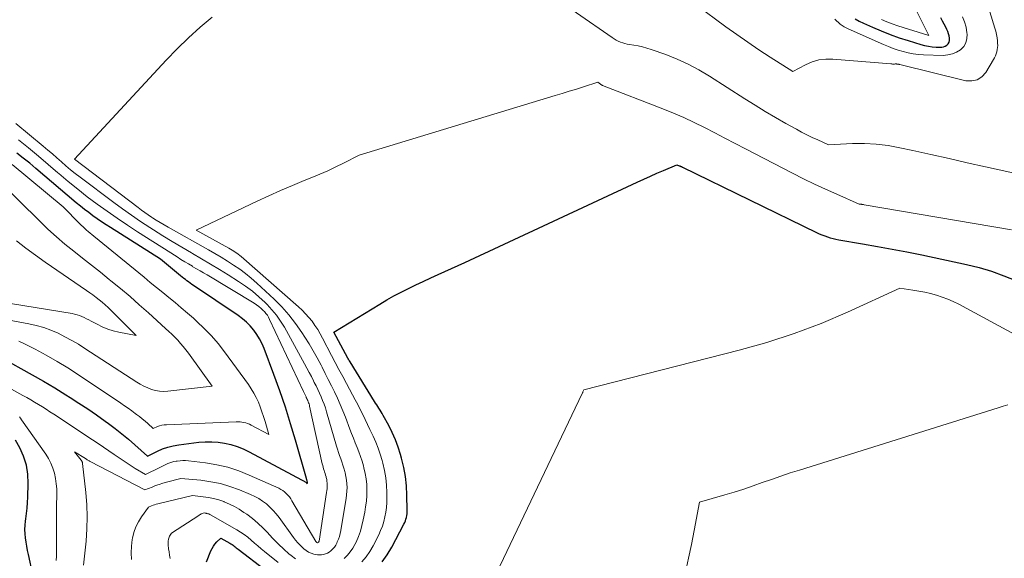
# Model space of a CAD drawing. Units: feet. Extents: x 1196672 to 1206016, y 7068870 to 7076370.
# Drawn here: x 1197552 to 1197750, y 7074782 to 7074891 of the extents above; entities that cross this region are included whole.
import ezdxf

# ---------------------------------------------------------------- set-up
doc = ezdxf.new("R2010")
doc.units = ezdxf.units.FT
doc.header["$MEASUREMENT"] = 0
doc.layers.add('Level 44', color=7, linetype='Continuous', lineweight=0)
doc.layers.add('Level 45', color=7, linetype='Continuous', lineweight=0)

msp = doc.modelspace()

# ---------------------------------------------------------------- linework, layer by layer
at = {"layer": 'Level 44', "color": 32, "linetype": 'Continuous', "lineweight": 30, "flags": 128}
for points, elevation in [([(1197719.71, 7074890.89), (1197720.52, 7074890.43), (1197721.36, 7074890.01), (1197723.16, 7074889.2), (1197724.93, 7074888.45), (1197726.72, 7074887.74), (1197728.53, 7074887.1), (1197730.37, 7074886.51), (1197732.92, 7074885.75), (1197733.67, 7074885.55), (1197734.43, 7074885.39), (1197735.2, 7074885.29), (1197735.97, 7074885.22), (1197736.74, 7074885.18), (1197737.12, 7074885.2), (1197737.49, 7074885.27), (1197737.83, 7074885.42), (1197738.16, 7074885.62), (1197738.41, 7074885.89), (1197738.6, 7074886.19), (1197738.68, 7074886.53), (1197738.7, 7074886.9), (1197738.68, 7074887.01), (1197738.61, 7074887.46), (1197738.5, 7074887.89), (1197738.35, 7074888.32), (1197738.17, 7074888.73), (1197737.94, 7074889.19), (1197737.62, 7074889.83), (1197737.29, 7074890.46), (1197736.95, 7074891.09)], 2200), ([(1197545.03, 7074824.28), (1197551.85, 7074820.56), (1197554.14, 7074819.28), (1197556.42, 7074817.97), (1197558.66, 7074816.62), (1197560.89, 7074815.24), (1197561.73, 7074814.71), (1197563.52, 7074813.56), (1197565.29, 7074812.39), (1197567.04, 7074811.19), (1197568.78, 7074809.96), (1197569.45, 7074809.47), (1197570.83, 7074808.45), (1197572.17, 7074807.4), (1197573.49, 7074806.3), (1197574.77, 7074805.18), (1197577.31, 7074802.88), (1197579.33, 7074803.89), (1197580.36, 7074804.34), (1197581.41, 7074804.71), (1197582.49, 7074804.98), (1197583.59, 7074805.18), (1197587.63, 7074805.68), (1197588.94, 7074805.78), (1197590.24, 7074805.8), (1197591.54, 7074805.69), (1197592.84, 7074805.51), (1197594.11, 7074805.21), (1197595.36, 7074804.83), (1197596.57, 7074804.34), (1197597.75, 7074803.77), (1197609.28, 7074797.57), (1197609.32, 7074797.54), (1197609.46, 7074797.29), (1197609.5, 7074797.58), (1197609.5, 7074797.62), (1197609.49, 7074797.65), (1197609.48, 7074797.68), (1197609.42, 7074797.93), (1197609.4, 7074798.05), (1197609.37, 7074798.17), (1197609.34, 7074798.29), (1197609.3, 7074798.4), (1197607.11, 7074806.08), (1197606.12, 7074809.41), (1197605.07, 7074812.73), (1197603.94, 7074816.02), (1197602.75, 7074819.3), (1197600.79, 7074824.53), (1197600.36, 7074825.52), (1197599.88, 7074826.48), (1197599.31, 7074827.39), (1197598.68, 7074828.27), (1197597.98, 7074829.09), (1197597.23, 7074829.86), (1197596.41, 7074830.55), (1197595.54, 7074831.2), (1197586.6, 7074837.23), (1197586.26, 7074837.46), (1197585.92, 7074837.7), (1197585.59, 7074837.94), (1197585.26, 7074838.18), (1197584.93, 7074838.42), (1197584.61, 7074838.67), (1197584.29, 7074838.93), (1197583.97, 7074839.19), (1197579.91, 7074842.53), (1197569.87, 7074848.89), (1197568.98, 7074849.46), (1197568.09, 7074850.05), (1197567.21, 7074850.65), (1197566.34, 7074851.27), (1197565.49, 7074851.9), (1197564.64, 7074852.55), (1197563.81, 7074853.21), (1197562.99, 7074853.89), (1197554.88, 7074860.77), (1197553.61, 7074861.83), (1197552.33, 7074862.87), (1197551.03, 7074863.89)], 2200), ([(1197624.51, 7074781.61), (1197625.53, 7074783.05), (1197626.45, 7074784.57), (1197628.91, 7074789.19), (1197629.07, 7074789.52), (1197629.21, 7074789.86), (1197629.32, 7074790.21), (1197629.42, 7074790.56), (1197629.48, 7074790.92), (1197629.53, 7074791.28), (1197629.56, 7074791.65), (1197629.57, 7074792.02), (1197629.51, 7074795.05), (1197629.4, 7074796.93), (1197629.21, 7074798.79), (1197628.87, 7074800.63), (1197628.44, 7074802.46), (1197628.23, 7074803.2), (1197627.76, 7074804.71), (1197627.22, 7074806.19), (1197626.57, 7074807.63), (1197625.86, 7074809.04), (1197624.72, 7074811.1), (1197624.52, 7074811.46), (1197624.31, 7074811.82), (1197624.1, 7074812.17), (1197623.88, 7074812.52), (1197623.66, 7074812.87), (1197623.44, 7074813.22), (1197623.22, 7074813.57), (1197623, 7074813.92), (1197618.07, 7074821.87), (1197617.96, 7074822.05), (1197617.85, 7074822.23), (1197617.74, 7074822.42), (1197617.64, 7074822.6), (1197614.79, 7074827.87), (1197624.04, 7074833.49), (1197625.46, 7074834.33), (1197626.9, 7074835.14), (1197628.36, 7074835.91), (1197629.83, 7074836.65), (1197631.32, 7074837.37), (1197632.81, 7074838.07), (1197634.31, 7074838.76), (1197635.82, 7074839.44), (1197641.18, 7074841.84), (1197675.87, 7074858.06), (1197677.18, 7074858.66), (1197678.5, 7074859.26), (1197679.82, 7074859.83), (1197681.15, 7074860.4), (1197683.82, 7074861.52), (1197684.31, 7074861.33), (1197684.4, 7074861.29), (1197684.48, 7074861.26), (1197684.56, 7074861.22), (1197684.65, 7074861.19), (1197684.73, 7074861.15), (1197684.81, 7074861.11), (1197684.89, 7074861.07), (1197684.97, 7074861.03), (1197711.95, 7074847.88), (1197712.48, 7074847.64), (1197713.02, 7074847.41), (1197713.57, 7074847.2), (1197714.12, 7074847.01), (1197714.69, 7074846.84), (1197715.25, 7074846.69), (1197715.82, 7074846.56), (1197716.4, 7074846.45), (1197721.21, 7074845.64), (1197724.19, 7074845.11), (1197727.16, 7074844.57), (1197730.13, 7074843.98), (1197733.09, 7074843.37), (1197742.09, 7074841.46), (1197744.64, 7074840.83), (1197747.15, 7074840.1), (1197749.61, 7074839.21), (1197752.04, 7074838.21)], 2210), ([(1197554.22, 7074779.09), (1197553.34, 7074783.08), (1197553.17, 7074783.91), (1197553.02, 7074784.75), (1197552.88, 7074785.59), (1197552.76, 7074786.44), (1197552.69, 7074787.28), (1197552.66, 7074788.13), (1197552.7, 7074788.97), (1197552.78, 7074789.82), (1197552.84, 7074790.28), (1197552.97, 7074791.36), (1197553.08, 7074792.44), (1197553.16, 7074793.53), (1197553.22, 7074794.61), (1197553.32, 7074797.38), (1197553.24, 7074799.26), (1197552.96, 7074801.1), (1197552.39, 7074802.86), (1197551.63, 7074804.58), (1197550.79, 7074806.11)], 2200), ([(1197589.17, 7074781.61), (1197590.06, 7074783.83), (1197590.3, 7074784.32), (1197590.57, 7074784.78), (1197590.89, 7074785.21), (1197591.26, 7074785.62), (1197592.04, 7074786.39), (1197593.89, 7074785.38), (1197594.11, 7074785.25), (1197594.33, 7074785.11), (1197594.54, 7074784.96), (1197594.73, 7074784.8), (1197594.93, 7074784.63), (1197595.13, 7074784.47), (1197595.33, 7074784.31), (1197595.53, 7074784.16), (1197600.97, 7074780.04)], 2210)]:
    msp.add_lwpolyline(points, dxfattribs=dict(at, elevation=elevation))
at = {"layer": 'Level 45', "color": 32, "linetype": 'Continuous', "lineweight": 0, "flags": 128}
for points, elevation in [([(1197649.26, 7074902.11), (1197670.81, 7074887.11), (1197671.21, 7074886.85), (1197671.62, 7074886.61), (1197672.04, 7074886.4), (1197672.48, 7074886.21), (1197672.93, 7074886.06), (1197673.38, 7074885.92), (1197673.84, 7074885.81), (1197674.31, 7074885.73), (1197675.15, 7074885.6), (1197676.03, 7074885.45), (1197676.91, 7074885.26), (1197677.77, 7074885.02), (1197678.63, 7074884.74), (1197681.58, 7074883.7), (1197683.87, 7074882.8), (1197686.1, 7074881.8), (1197688.27, 7074880.65), (1197690.38, 7074879.39), (1197697.53, 7074874.8), (1197699.56, 7074873.52), (1197701.61, 7074872.26), (1197703.68, 7074871.04), (1197705.77, 7074869.85), (1197707.87, 7074868.67), (1197708.93, 7074868.1), (1197709.99, 7074867.55), (1197711.07, 7074867.03), (1197712.16, 7074866.53), (1197714.36, 7074865.56), (1197719.17, 7074865.78), (1197721.56, 7074865.79), (1197723.94, 7074865.68), (1197726.31, 7074865.38), (1197728.67, 7074864.96), (1197731.28, 7074864.38), (1197734.94, 7074863.57), (1197738.59, 7074862.76), (1197742.24, 7074861.94), (1197745.9, 7074861.13), (1197753.54, 7074859.42)], 2206), ([(1197687.7, 7074893.72), (1197693.68, 7074889.31), (1197695.87, 7074887.73), (1197698.08, 7074886.18), (1197700.33, 7074884.67), (1197702.6, 7074883.2), (1197707.16, 7074880.29), (1197709.74, 7074881.66), (1197711.06, 7074882.22), (1197712.41, 7074882.62), (1197713.81, 7074882.78), (1197715.24, 7074882.79), (1197726.85, 7074881.82), (1197727.05, 7074881.81), (1197727.24, 7074881.8), (1197727.43, 7074881.8), (1197727.62, 7074881.8), (1197727.78, 7074881.81), (1197727.89, 7074881.81), (1197728.01, 7074881.81), (1197728.12, 7074881.8), (1197728.24, 7074881.79), (1197728.35, 7074881.78), (1197728.47, 7074881.76), (1197728.58, 7074881.74), (1197728.69, 7074881.71), (1197741.98, 7074878.43), (1197743.18, 7074878.39), (1197744.27, 7074878.61), (1197745.2, 7074879.23), (1197746.01, 7074880.12), (1197747.53, 7074882.69), (1197747.74, 7074883.07), (1197747.92, 7074883.46), (1197748.07, 7074883.86), (1197748.2, 7074884.27), (1197748.29, 7074884.7), (1197748.36, 7074885.12), (1197748.38, 7074885.55), (1197748.37, 7074885.98), (1197748.33, 7074886.44), (1197748.26, 7074887.09), (1197748.16, 7074887.75), (1197748.01, 7074888.39), (1197747.83, 7074889.02), (1197746.79, 7074892.29)], 2204), ([(1197724.97, 7074890.74), (1197726.06, 7074890.29), (1197727.17, 7074889.88), (1197728.29, 7074889.5), (1197734.5, 7074887.55), (1197731.1, 7074894.38)], 2198), ([(1197616.88, 7074782.3), (1197617.53, 7074782.93), (1197618.12, 7074783.61), (1197618.61, 7074784.35), (1197619.05, 7074785.14), (1197619.28, 7074785.61), (1197619.74, 7074786.69), (1197620.14, 7074787.78), (1197620.46, 7074788.9), (1197620.73, 7074790.04), (1197621.03, 7074791.61), (1197621.21, 7074792.72), (1197621.35, 7074793.84), (1197621.42, 7074794.96), (1197621.46, 7074796.08), (1197621.42, 7074797.21), (1197621.31, 7074798.32), (1197621.12, 7074799.42), (1197620.87, 7074800.51), (1197620.76, 7074800.91), (1197620.48, 7074801.86), (1197620.17, 7074802.8), (1197619.84, 7074803.73), (1197619.48, 7074804.66), (1197619.11, 7074805.58), (1197618.74, 7074806.5), (1197618.38, 7074807.42), (1197618.03, 7074808.35), (1197617.14, 7074810.72), (1197616.63, 7074812.01), (1197616.1, 7074813.29), (1197615.53, 7074814.56), (1197614.94, 7074815.81), (1197614.32, 7074817.06), (1197613.7, 7074818.31), (1197613.08, 7074819.55), (1197612.45, 7074820.79), (1197612.24, 7074821.22), (1197611.47, 7074822.66), (1197610.68, 7074824.08), (1197609.85, 7074825.48), (1197608.98, 7074826.86), (1197608.37, 7074827.8), (1197607.12, 7074829.59), (1197605.78, 7074831.31), (1197604.32, 7074832.93), (1197602.77, 7074834.47), (1197599.3, 7074837.71), (1197598.19, 7074838.69), (1197597.05, 7074839.63), (1197595.87, 7074840.51), (1197594.65, 7074841.35), (1197593.4, 7074842.15), (1197592.14, 7074842.93), (1197590.87, 7074843.68), (1197589.58, 7074844.42), (1197581.49, 7074848.95), (1197580.68, 7074849.41), (1197579.88, 7074849.88), (1197579.08, 7074850.37), (1197578.3, 7074850.87), (1197578.13, 7074850.98), (1197577.44, 7074851.44), (1197576.75, 7074851.92), (1197576.08, 7074852.4), (1197575.41, 7074852.9), (1197562.61, 7074862.67), (1197581.05, 7074882.6), (1197583.26, 7074884.88), (1197585.54, 7074887.09), (1197587.91, 7074889.19), (1197590.35, 7074891.23)], 2206), ([(1197715.64, 7074890.82), (1197715.97, 7074890.48), (1197716.32, 7074890.16), (1197716.68, 7074889.85), (1197717.06, 7074889.57), (1197717.46, 7074889.31), (1197717.87, 7074889.08), (1197718.3, 7074888.87), (1197725.43, 7074885.73), (1197726.4, 7074885.32), (1197727.37, 7074884.95), (1197728.36, 7074884.61), (1197729.36, 7074884.3), (1197730.38, 7074884.06), (1197731.4, 7074883.86), (1197732.43, 7074883.74), (1197733.47, 7074883.67), (1197737.43, 7074883.55), (1197738.37, 7074883.62), (1197739.28, 7074883.82), (1197740.12, 7074884.19), (1197740.92, 7074884.69), (1197741.54, 7074885.35), (1197741.99, 7074886.08), (1197742.2, 7074886.92), (1197742.24, 7074887.82), (1197742.2, 7074888.11), (1197742.01, 7074889.2), (1197741.73, 7074890.27), (1197741.33, 7074891.29)], 2202), ([(1197620.43, 7074781.62), (1197621.31, 7074782.61), (1197622.06, 7074783.71), (1197622.73, 7074784.86), (1197623.83, 7074787.04), (1197624.23, 7074787.92), (1197624.58, 7074788.81), (1197624.86, 7074789.73), (1197625.1, 7074790.67), (1197625.26, 7074791.62), (1197625.39, 7074792.57), (1197625.46, 7074793.53), (1197625.48, 7074794.5), (1197625.47, 7074795.57), (1197625.4, 7074797.07), (1197625.26, 7074798.55), (1197624.99, 7074800.02), (1197624.65, 7074801.48), (1197624.5, 7074802.04), (1197624.12, 7074803.28), (1197623.71, 7074804.5), (1197623.23, 7074805.7), (1197622.71, 7074806.89), (1197622.56, 7074807.21), (1197622.08, 7074808.22), (1197621.6, 7074809.24), (1197621.12, 7074810.25), (1197620.63, 7074811.26), (1197620.13, 7074812.26), (1197619.63, 7074813.26), (1197619.11, 7074814.25), (1197618.58, 7074815.24), (1197617.35, 7074817.51), (1197616.6, 7074818.91), (1197615.84, 7074820.33), (1197615.1, 7074821.74), (1197614.36, 7074823.16), (1197612.56, 7074826.64), (1197612.08, 7074827.52), (1197611.57, 7074828.38), (1197611.01, 7074829.21), (1197610.43, 7074830.03), (1197609.8, 7074830.81), (1197609.14, 7074831.56), (1197608.43, 7074832.28), (1197607.7, 7074832.96), (1197596.16, 7074843.05), (1197595.87, 7074843.29), (1197595.58, 7074843.52), (1197595.28, 7074843.75), (1197594.98, 7074843.97), (1197594.66, 7074844.17), (1197594.35, 7074844.37), (1197594.02, 7074844.56), (1197593.7, 7074844.75), (1197587.08, 7074848.38), (1197599.39, 7074854.21), (1197601.73, 7074855.29), (1197604.09, 7074856.35), (1197606.46, 7074857.36), (1197608.85, 7074858.34), (1197610.38, 7074858.95), (1197612, 7074859.63), (1197613.61, 7074860.33), (1197615.2, 7074861.08), (1197616.77, 7074861.87), (1197619.9, 7074863.48), (1197659.33, 7074875.44), (1197660.76, 7074875.87), (1197662.19, 7074876.31), (1197663.62, 7074876.76), (1197665.05, 7074877.21), (1197667.91, 7074878.12), (1197668.72, 7074877.56), (1197668.78, 7074877.53), (1197668.87, 7074877.51), (1197681, 7074872.81), (1197683.14, 7074871.94), (1197685.26, 7074871.02), (1197687.34, 7074870.03), (1197689.41, 7074869), (1197691.46, 7074867.93), (1197693.51, 7074866.86), (1197695.56, 7074865.8), (1197697.61, 7074864.74), (1197707.07, 7074859.84), (1197709.28, 7074858.73), (1197711.5, 7074857.64), (1197713.74, 7074856.59), (1197715.99, 7074855.58), (1197720.52, 7074853.58), (1197720.66, 7074853.59), (1197720.73, 7074853.59), (1197720.8, 7074853.58), (1197720.88, 7074853.58), (1197720.95, 7074853.57), (1197721.03, 7074853.55), (1197721.15, 7074853.53), (1197721.26, 7074853.52), (1197721.38, 7074853.5), (1197721.49, 7074853.48), (1197751.17, 7074848.44)], 2208), ([(1197564.47, 7074780.95), (1197564.96, 7074785.8), (1197565.13, 7074788.24), (1197565.19, 7074790.68), (1197565.1, 7074793.12), (1197564.91, 7074795.56), (1197564.26, 7074801.41), (1197564.25, 7074801.51), (1197564.23, 7074801.6), (1197564.19, 7074801.69), (1197564.16, 7074801.78), (1197564.11, 7074801.87), (1197564.06, 7074801.95), (1197564.01, 7074802.03), (1197563.95, 7074802.11), (1197562.65, 7074803.74), (1197564.81, 7074802.39), (1197564.93, 7074802.32), (1197565.06, 7074802.25), (1197565.18, 7074802.18), (1197565.3, 7074802.11), (1197565.42, 7074802.04), (1197565.55, 7074801.97), (1197565.67, 7074801.9), (1197565.8, 7074801.84), (1197576.81, 7074796.12), (1197578.23, 7074796.68), (1197578.94, 7074796.95), (1197579.66, 7074797.2), (1197580.39, 7074797.43), (1197581.12, 7074797.64), (1197584.02, 7074798.42), (1197588.04, 7074798.03), (1197590.03, 7074797.75), (1197592, 7074797.36), (1197593.91, 7074796.79), (1197595.8, 7074796.11), (1197598.03, 7074795.19), (1197598.88, 7074794.79), (1197599.7, 7074794.35), (1197600.48, 7074793.83), (1197601.23, 7074793.26), (1197601.93, 7074792.63), (1197602.6, 7074791.97), (1197603.22, 7074791.26), (1197603.8, 7074790.51), (1197606.69, 7074786.54), (1197607.12, 7074785.97), (1197607.58, 7074785.43), (1197608.07, 7074784.92), (1197608.59, 7074784.42), (1197608.78, 7074784.26), (1197609.23, 7074783.9), (1197609.72, 7074783.6), (1197610.25, 7074783.37), (1197610.8, 7074783.19), (1197611.13, 7074783.11), (1197611.54, 7074783.05), (1197611.95, 7074783.02), (1197612.35, 7074783.04), (1197612.76, 7074783.11), (1197613.15, 7074783.23), (1197613.53, 7074783.39), (1197613.88, 7074783.6), (1197614.21, 7074783.85), (1197614.29, 7074783.92), (1197614.63, 7074784.25), (1197614.93, 7074784.6), (1197615.18, 7074784.99), (1197615.4, 7074785.41), (1197615.51, 7074785.63), (1197615.73, 7074786.19), (1197615.92, 7074786.75), (1197616.08, 7074787.32), (1197616.2, 7074787.91), (1197617.18, 7074793.6), (1197617.29, 7074794.35), (1197617.38, 7074795.09), (1197617.43, 7074795.84), (1197617.46, 7074796.59), (1197617.44, 7074797.34), (1197617.37, 7074798.08), (1197617.25, 7074798.82), (1197617.08, 7074799.55), (1197617.01, 7074799.8), (1197616.82, 7074800.44), (1197616.62, 7074801.09), (1197616.41, 7074801.73), (1197616.19, 7074802.37), (1197615.96, 7074803), (1197615.75, 7074803.64), (1197615.54, 7074804.28), (1197615.35, 7074804.93), (1197613.35, 7074811.82), (1197613.11, 7074812.58), (1197612.85, 7074813.34), (1197612.56, 7074814.09), (1197612.25, 7074814.83), (1197611.92, 7074815.56), (1197611.58, 7074816.29), (1197611.23, 7074817.02), (1197610.88, 7074817.74), (1197610.73, 7074818.03), (1197610.29, 7074818.89), (1197609.84, 7074819.75), (1197609.39, 7074820.6), (1197608.93, 7074821.45), (1197604.85, 7074828.82), (1197604.09, 7074830.06), (1197603.28, 7074831.24), (1197602.36, 7074832.35), (1197601.38, 7074833.41), (1197600.99, 7074833.8), (1197599.73, 7074834.97), (1197598.42, 7074836.08), (1197597.04, 7074837.1), (1197595.61, 7074838.06), (1197593.55, 7074839.35), (1197591.77, 7074840.45), (1197589.99, 7074841.54), (1197588.19, 7074842.6), (1197586.38, 7074843.65), (1197586.14, 7074843.79), (1197584.22, 7074844.92), (1197582.31, 7074846.06), (1197580.41, 7074847.24), (1197578.53, 7074848.43), (1197577.76, 7074848.93), (1197575.92, 7074850.14), (1197574.1, 7074851.38), (1197572.3, 7074852.65), (1197570.53, 7074853.95), (1197563.74, 7074859.01), (1197562.78, 7074859.75), (1197561.83, 7074860.51), (1197560.91, 7074861.29), (1197560, 7074862.09), (1197559.1, 7074862.9), (1197558.19, 7074863.7), (1197557.27, 7074864.48), (1197556.34, 7074865.26), (1197550.84, 7074869.81)], 2204), ([(1197549.98, 7074816.34), (1197552.24, 7074815.1), (1197553.04, 7074814.66), (1197553.83, 7074814.21), (1197554.61, 7074813.75), (1197555.39, 7074813.29), (1197556.16, 7074812.81), (1197556.93, 7074812.33), (1197557.69, 7074811.84), (1197558.46, 7074811.34), (1197566.28, 7074806.2), (1197567.38, 7074805.46), (1197568.47, 7074804.72), (1197569.56, 7074803.97), (1197570.64, 7074803.21), (1197570.82, 7074803.08), (1197571.81, 7074802.39), (1197572.81, 7074801.72), (1197573.83, 7074801.07), (1197574.86, 7074800.43), (1197576.94, 7074799.19), (1197579.78, 7074800.62), (1197580.18, 7074800.82), (1197580.58, 7074801.01), (1197580.98, 7074801.19), (1197581.39, 7074801.38), (1197581.8, 7074801.54), (1197582.22, 7074801.68), (1197582.64, 7074801.78), (1197583.08, 7074801.87), (1197583.31, 7074801.91), (1197583.87, 7074801.97), (1197584.43, 7074802), (1197584.98, 7074801.99), (1197585.54, 7074801.95), (1197589.01, 7074801.53), (1197591.27, 7074801.16), (1197593.49, 7074800.65), (1197595.66, 7074799.93), (1197597.79, 7074799.09), (1197603.71, 7074796.42), (1197604.13, 7074796.21), (1197604.52, 7074795.97), (1197604.89, 7074795.68), (1197605.24, 7074795.38), (1197605.56, 7074795.04), (1197605.86, 7074794.68), (1197606.13, 7074794.3), (1197606.38, 7074793.91), (1197611.16, 7074785.74), (1197611.19, 7074785.69), (1197611.22, 7074785.65), (1197611.25, 7074785.62), (1197611.29, 7074785.58), (1197611.33, 7074785.54), (1197611.35, 7074785.52), (1197611.37, 7074785.51), (1197611.39, 7074785.5), (1197611.41, 7074785.5), (1197611.5, 7074785.47), (1197611.52, 7074785.47), (1197611.53, 7074785.47), (1197611.55, 7074785.47), (1197611.56, 7074785.47), (1197611.62, 7074785.49), (1197611.73, 7074785.56), (1197611.77, 7074785.62), (1197611.81, 7074785.71), (1197611.82, 7074785.73), (1197611.83, 7074785.75), (1197611.83, 7074785.77), (1197611.84, 7074785.79), (1197613.34, 7074795.58), (1197613.39, 7074795.96), (1197613.44, 7074796.34), (1197613.46, 7074796.72), (1197613.47, 7074797.1), (1197613.47, 7074797.47), (1197613.43, 7074797.85), (1197613.37, 7074798.22), (1197613.29, 7074798.59), (1197613.25, 7074798.71), (1197613.16, 7074799.04), (1197613.06, 7074799.37), (1197612.96, 7074799.7), (1197612.85, 7074800.03), (1197612.75, 7074800.36), (1197612.65, 7074800.7), (1197612.57, 7074801.03), (1197612.49, 7074801.37), (1197609.94, 7074812.93), (1197609.88, 7074813.17), (1197609.82, 7074813.4), (1197609.74, 7074813.62), (1197609.66, 7074813.85), (1197609.57, 7074814.07), (1197609.47, 7074814.29), (1197609.37, 7074814.51), (1197609.27, 7074814.72), (1197609.22, 7074814.82), (1197609.09, 7074815.08), (1197608.96, 7074815.35), (1197608.83, 7074815.61), (1197608.71, 7074815.88), (1197601.89, 7074830.41), (1197601.67, 7074830.83), (1197601.43, 7074831.23), (1197601.14, 7074831.61), (1197600.84, 7074831.97), (1197600.65, 7074832.16), (1197600.21, 7074832.59), (1197599.75, 7074832.99), (1197599.27, 7074833.35), (1197598.76, 7074833.68), (1197589.29, 7074839.35), (1197588.58, 7074839.77), (1197587.88, 7074840.19), (1197587.17, 7074840.61), (1197586.46, 7074841.02), (1197586.34, 7074841.1), (1197585.57, 7074841.56), (1197584.81, 7074842.02), (1197584.05, 7074842.49), (1197583.29, 7074842.97), (1197575.33, 7074848.04), (1197573.26, 7074849.39), (1197571.21, 7074850.76), (1197569.19, 7074852.17), (1197567.18, 7074853.6), (1197565.21, 7074855.08), (1197563.27, 7074856.6), (1197561.36, 7074858.16), (1197559.49, 7074859.76), (1197559.3, 7074859.92), (1197557.34, 7074861.61), (1197555.37, 7074863.28), (1197553.37, 7074864.92), (1197551.35, 7074866.54)], 2202), ([(1197551.46, 7074826.01), (1197552.73, 7074825.42), (1197554.73, 7074824.39), (1197556.96, 7074823.2), (1197559.16, 7074821.95), (1197561.32, 7074820.63), (1197563.44, 7074819.26), (1197571.95, 7074813.53), (1197572.69, 7074813.03), (1197573.42, 7074812.52), (1197574.14, 7074812.01), (1197574.85, 7074811.48), (1197575.11, 7074811.29), (1197575.69, 7074810.85), (1197576.26, 7074810.4), (1197576.82, 7074809.93), (1197577.36, 7074809.45), (1197578.44, 7074808.47), (1197579.32, 7074808.83), (1197579.76, 7074808.98), (1197580.22, 7074809.1), (1197580.68, 7074809.18), (1197581.15, 7074809.22), (1197595.15, 7074809.8), (1197595.55, 7074809.8), (1197595.93, 7074809.78), (1197596.32, 7074809.74), (1197596.71, 7074809.67), (1197597.09, 7074809.58), (1197597.46, 7074809.47), (1197597.82, 7074809.32), (1197598.17, 7074809.15), (1197601.74, 7074807.22), (1197600.98, 7074809.89), (1197600.68, 7074810.86), (1197600.35, 7074811.83), (1197600, 7074812.79), (1197599.62, 7074813.74), (1197599.19, 7074814.67), (1197598.72, 7074815.57), (1197598.19, 7074816.44), (1197597.61, 7074817.28), (1197592.8, 7074823.89), (1197591.53, 7074825.53), (1197590.19, 7074827.1), (1197588.75, 7074828.59), (1197587.25, 7074830.01), (1197586.56, 7074830.63), (1197585.34, 7074831.69), (1197584.12, 7074832.75), (1197582.88, 7074833.78), (1197581.63, 7074834.8), (1197580.38, 7074835.82), (1197579.13, 7074836.84), (1197577.87, 7074837.86), (1197576.62, 7074838.88), (1197566.49, 7074847.18), (1197566.13, 7074847.48), (1197565.76, 7074847.78), (1197565.4, 7074848.09), (1197565.04, 7074848.39), (1197564.69, 7074848.7), (1197564.34, 7074849.02), (1197564, 7074849.34), (1197563.67, 7074849.67), (1197560.37, 7074853.07), (1197550.08, 7074861.61)], 2198), ([(1197546.63, 7074830.78), (1197553.43, 7074829.54), (1197554.94, 7074829.2), (1197556.43, 7074828.78), (1197557.88, 7074828.25), (1197559.31, 7074827.63), (1197560.7, 7074826.93), (1197562.07, 7074826.19), (1197563.41, 7074825.4), (1197564.74, 7074824.57), (1197575.15, 7074817.78), (1197575.87, 7074817.35), (1197576.6, 7074816.95), (1197577.36, 7074816.61), (1197578.14, 7074816.31), (1197578.93, 7074816.08), (1197579.74, 7074815.94), (1197580.56, 7074815.9), (1197581.38, 7074815.94), (1197590.32, 7074816.98), (1197585.55, 7074823.61), (1197585.04, 7074824.29), (1197584.51, 7074824.95), (1197583.96, 7074825.59), (1197583.39, 7074826.21), (1197582.79, 7074826.81), (1197582.19, 7074827.41), (1197581.58, 7074827.99), (1197580.96, 7074828.57), (1197577.53, 7074831.7), (1197575.67, 7074833.37), (1197573.8, 7074835.01), (1197571.89, 7074836.62), (1197569.96, 7074838.2), (1197569.62, 7074838.47), (1197567.84, 7074839.89), (1197566.06, 7074841.31), (1197564.27, 7074842.73), (1197562.48, 7074844.14), (1197560.71, 7074845.57), (1197558.98, 7074847.05), (1197557.29, 7074848.58), (1197555.64, 7074850.15), (1197547.35, 7074858.31)], 2196), ([(1197547.61, 7074833.95), (1197562.14, 7074831.58), (1197562.65, 7074831.47), (1197563.15, 7074831.34), (1197563.64, 7074831.17), (1197564.12, 7074830.98), (1197564.59, 7074830.76), (1197565.06, 7074830.54), (1197565.52, 7074830.3), (1197565.98, 7074830.06), (1197567.16, 7074829.42), (1197568.22, 7074828.91), (1197569.31, 7074828.46), (1197570.43, 7074828.12), (1197571.58, 7074827.85), (1197575.02, 7074827.19), (1197569.94, 7074832.28), (1197569.37, 7074832.83), (1197568.79, 7074833.36), (1197568.2, 7074833.87), (1197567.59, 7074834.37), (1197566.97, 7074834.85), (1197566.34, 7074835.32), (1197565.7, 7074835.78), (1197565.05, 7074836.23), (1197556.7, 7074841.94), (1197554.75, 7074843.32), (1197552.83, 7074844.74), (1197550.97, 7074846.23)], 2194), ([(1197647.57, 7074779.33), (1197664.77, 7074815.49), (1197664.83, 7074815.61), (1197664.89, 7074815.73), (1197664.94, 7074815.86), (1197664.99, 7074815.99), (1197665.08, 7074816.24), (1197696.37, 7074824.19), (1197701.94, 7074825.77), (1197707.44, 7074827.54), (1197712.83, 7074829.6), (1197718.16, 7074831.86), (1197728.71, 7074836.68), (1197731.3, 7074836.3), (1197732.5, 7074836.1), (1197733.69, 7074835.86), (1197734.87, 7074835.59), (1197736.05, 7074835.28), (1197737.21, 7074834.91), (1197738.35, 7074834.49), (1197739.45, 7074833.99), (1197740.54, 7074833.45), (1197751.84, 7074827.35)], 2212), ([(1197685.54, 7074779.52), (1197686.16, 7074782.33), (1197686.74, 7074785.14), (1197687.31, 7074787.96), (1197688.4, 7074793.61), (1197693.5, 7074795.09), (1197695.39, 7074795.66), (1197697.28, 7074796.26), (1197699.15, 7074796.89), (1197701.01, 7074797.56), (1197702.87, 7074798.22), (1197704.73, 7074798.87), (1197706.61, 7074799.5), (1197708.49, 7074800.1), (1197748.49, 7074812.62), (1197749.45, 7074812.92), (1197750.41, 7074813.21)], 2214), ([(1197558.97, 7074781.9), (1197559.01, 7074782.73), (1197559.03, 7074783.55), (1197559.03, 7074784.38), (1197559.02, 7074786.06), (1197559.02, 7074787.73), (1197559.01, 7074789.4), (1197559.02, 7074791.07), (1197559.04, 7074792.74), (1197559.07, 7074795.21), (1197559.05, 7074796.28), (1197558.96, 7074797.35), (1197558.8, 7074798.4), (1197558.58, 7074799.45), (1197558.27, 7074800.47), (1197557.89, 7074801.45), (1197557.4, 7074802.39), (1197556.83, 7074803.3), (1197551.98, 7074810.23), (1197551.78, 7074810.52), (1197551.58, 7074810.81)], 2202), ([(1197574.11, 7074782.1), (1197574.02, 7074783.43), (1197574.09, 7074784.76), (1197574.25, 7074786.09), (1197574.31, 7074786.41), (1197574.6, 7074787.55), (1197574.98, 7074788.66), (1197575.51, 7074789.7), (1197576.13, 7074790.7), (1197577.52, 7074792.65), (1197578.13, 7074792.9), (1197578.44, 7074793.02), (1197578.74, 7074793.12), (1197579.06, 7074793.22), (1197579.38, 7074793.3), (1197586.36, 7074794.94), (1197588.5, 7074794.73), (1197589.56, 7074794.58), (1197590.61, 7074794.38), (1197591.64, 7074794.09), (1197592.65, 7074793.74), (1197592.76, 7074793.7), (1197593.8, 7074793.25), (1197594.81, 7074792.75), (1197595.78, 7074792.19), (1197596.73, 7074791.57), (1197597.27, 7074791.2), (1197598.43, 7074790.33), (1197599.54, 7074789.41), (1197600.59, 7074788.41), (1197601.6, 7074787.36), (1197601.73, 7074787.21), (1197602.69, 7074786.17), (1197603.69, 7074785.16), (1197604.72, 7074784.2), (1197605.78, 7074783.26), (1197606.21, 7074782.9), (1197607.11, 7074782.23)], 2206), ([(1197581.88, 7074782.32), (1197581.76, 7074782.97), (1197581.66, 7074783.62), (1197581.57, 7074784.27), (1197581.48, 7074785.06), (1197581.46, 7074785.32), (1197581.46, 7074785.58), (1197581.48, 7074785.84), (1197581.52, 7074786.1), (1197581.53, 7074786.16), (1197581.58, 7074786.38), (1197581.66, 7074786.6), (1197581.76, 7074786.8), (1197581.88, 7074786.99), (1197582.15, 7074787.37), (1197587.62, 7074790.97), (1197587.79, 7074791.07), (1197587.96, 7074791.17), (1197588.14, 7074791.25), (1197588.32, 7074791.32), (1197588.69, 7074791.45), (1197588.95, 7074791.42), (1197589.09, 7074791.41), (1197589.22, 7074791.38), (1197589.34, 7074791.35), (1197589.47, 7074791.31), (1197589.49, 7074791.3), (1197589.63, 7074791.25), (1197589.76, 7074791.19), (1197589.89, 7074791.13), (1197590.01, 7074791.06), (1197595.29, 7074788.09), (1197596.05, 7074787.62), (1197596.79, 7074787.13), (1197597.49, 7074786.58), (1197598.17, 7074786), (1197598.83, 7074785.4), (1197599.5, 7074784.81), (1197600.19, 7074784.24), (1197600.88, 7074783.67), (1197603.61, 7074781.49)], 2208)]:
    msp.add_lwpolyline(points, dxfattribs=dict(at, elevation=elevation))

doc.saveas('drawing.dxf')
